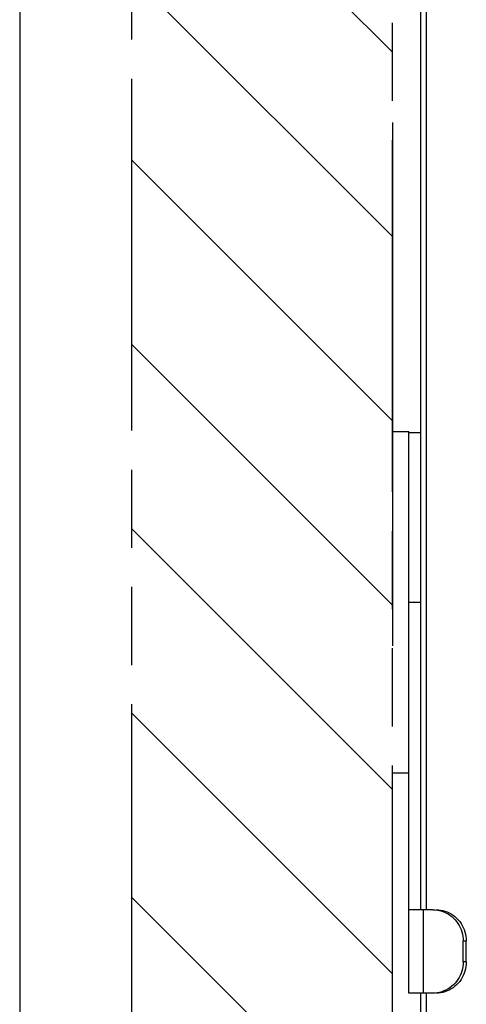
# Model space of a CAD drawing. Units: inches. Extents: x 3.9 to 41.8, y 3.9 to 46.1.
# Drawn here: x 20.4 to 22.1, y 31.6 to 35.4 of the extents above; entities that cross this region are included whole.
import ezdxf

# ---------------------------------------------------------------- set-up
doc = ezdxf.new("R2010")
doc.units = ezdxf.units.IN
doc.header["$MEASUREMENT"] = 0
doc.linetypes.add('PHANTOM', pattern=[0.8, 0.45, -0.05, 0.1, -0.05, 0.1, -0.05])
doc.layers.add('A-DTL-3', color=3, linetype='Continuous')
doc.layers.add('DIMENSION', color=7, linetype='Continuous')

msp = doc.modelspace()

# ---------------------------------------------------------------- hatches: boundary and pattern name
at = {"layer": 'A-DTL-3'}
h = msp.add_hatch(dxfattribs=at)
h.set_pattern_fill('ANSI31', color=256, scale=4, angle=90, style=0)
h.set_pattern_definition([(135, (-2.842, -118.9817), (-0.3535534, -0.3535534), [])])
h.paths.add_polyline_path([(20.8126, 12.9135), (20.8126, 7.4108), (21.1043, 7.3421), (21.0374, 7.6006), (21.5621, 6.991), (21.495, 7.2502), (21.8126, 7.1754), (21.8126, 12.9135)])
h.paths.add_polyline_path([(21.5474, 43.2955), (21.5621, 43.2385), (21.0521, 43.8309), (21.1043, 43.6295), (20.8126, 43.6981), (20.8126, 12.9135), (21.8126, 12.9135), (21.8126, 43.4627), (21.495, 43.5375), (21.5621, 43.2783)])

# ---------------------------------------------------------------- linework, layer by layer
msp.add_line((20.3827, 41.6795), (20.3827, 30.8229))
at = {"color": 7, "linetype": 'Continuous'}
for p, q in [((21.9216, 31.9724), (21.9216, 41.6638)), ((21.9416, 38.5516), (21.9416, 31.9724)), ((21.8126, 34.9933), (21.8126, 33.6833)), ((21.8126, 34.2953), (21.8126, 32.9853)), ((21.8126, 33.8074), (21.8746, 33.8074)), ((21.8746, 31.6524), (21.8746, 33.8074)), ((21.9216, 33.8024), (21.8746, 33.8024)), ((21.8746, 33.1524), (21.9216, 33.1524)), ((21.8126, 32.4974), (21.8746, 32.4974)), ((21.9674, 31.9724), (21.8746, 31.9724)), ((21.9317, 31.6524), (21.9317, 31.9724)), ((22.0955, 31.8524), (22.0833, 31.8524)), ((22.0833, 31.7724), (22.0833, 31.8524)), ((22.0955, 31.7724), (22.0955, 31.8524)), ((22.0955, 31.7724), (22.0833, 31.7724)), ((21.9674, 31.6524), (21.8746, 31.6524)), ((21.9216, 29.1308), (21.9216, 31.6524)), ((21.9416, 31.6524), (21.9416, 29.126))]:
    msp.add_line(p, q, dxfattribs=at)
for points in [[(21.9674, 31.9724), (21.9761, 31.9721), (21.9847, 31.9711), (21.9932, 31.9694), (22.0015, 31.9671), (22.0097, 31.9642), (22.0176, 31.9606), (22.0253, 31.9564), (22.0327, 31.9516), (22.0397, 31.9463), (22.0462, 31.9404), (22.0524, 31.9341), (22.058, 31.9273), (22.0631, 31.9201), (22.0678, 31.9124), (22.0718, 31.9045), (22.0753, 31.8963), (22.0781, 31.8878), (22.0804, 31.8792), (22.082, 31.8704), (22.0829, 31.8615), (22.0833, 31.8524)], [(21.9795, 31.9724), (21.9883, 31.9721), (21.9969, 31.9711), (22.0053, 31.9694), (22.0137, 31.9671), (22.0219, 31.9642), (22.0298, 31.9606), (22.0375, 31.9564), (22.0449, 31.9516), (22.0518, 31.9463), (22.0584, 31.9404), (22.0645, 31.9341), (22.0702, 31.9273), (22.0753, 31.9201), (22.0799, 31.9124), (22.084, 31.9045), (22.0874, 31.8963), (22.0903, 31.8878), (22.0925, 31.8792), (22.0941, 31.8704), (22.0951, 31.8615), (22.0955, 31.8524)], [(22.0833, 31.7724), (22.0829, 31.7634), (22.082, 31.7545), (22.0804, 31.7457), (22.0781, 31.7371), (22.0753, 31.7286), (22.0718, 31.7204), (22.0678, 31.7125), (22.0631, 31.7048), (22.058, 31.6976), (22.0524, 31.6908), (22.0462, 31.6845), (22.0397, 31.6786), (22.0327, 31.6733), (22.0253, 31.6685), (22.0176, 31.6643), (22.0097, 31.6607), (22.0015, 31.6578), (21.9932, 31.6555), (21.9847, 31.6538), (21.9761, 31.6528), (21.9674, 31.6524)], [(22.0955, 31.7724), (22.0951, 31.7634), (22.0941, 31.7545), (22.0925, 31.7457), (22.0903, 31.7371), (22.0874, 31.7286), (22.084, 31.7204), (22.0799, 31.7125), (22.0753, 31.7048), (22.0702, 31.6976), (22.0645, 31.6908), (22.0584, 31.6845), (22.0518, 31.6786), (22.0449, 31.6733), (22.0375, 31.6685), (22.0298, 31.6643), (22.0219, 31.6607), (22.0137, 31.6578), (22.0053, 31.6555), (21.9969, 31.6538), (21.9883, 31.6528), (21.9795, 31.6524)]]:
    msp.add_lwpolyline(points, dxfattribs=at)
at = {"layer": 'DIMENSION', "linetype": 'PHANTOM', "ltscale": 3}
for p, q in [((20.8126, 7.4108), (20.8126, 43.6583)), ((21.8126, 7.1754), (21.8126, 43.4229))]:
    msp.add_line(p, q, dxfattribs=at)

doc.saveas('drawing.dxf')
